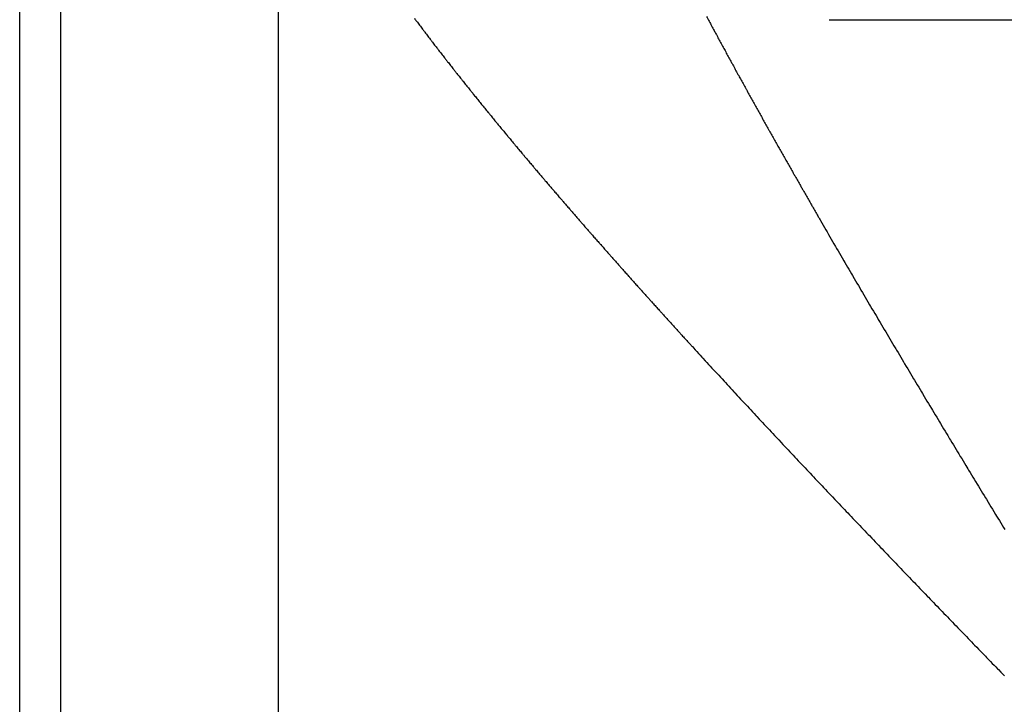
# Model space of a CAD drawing. Units: millimetres. Extents: x 0 to 1470, y 20 to 2099.
# Drawn here: x 214 to 254, y 1063 to 1091 of the extents above; entities that cross this region are included whole.
import ezdxf

# ---------------------------------------------------------------- set-up
doc = ezdxf.new("R2010")
doc.units = ezdxf.units.MM
doc.layers.add('DETAIL', color=7, linetype='Continuous')

msp = doc.modelspace()

# ---------------------------------------------------------------- linework, layer by layer
at = {"layer": 'DETAIL', "color": 7, "linetype": 'Continuous'}
for points in [[(214.362, 918.693), (214.362, 1113.196)], [(214.362, 918.693), (214.362, 1113.196)], [(216.03, 919.606), (216.03, 1103.212)], [(216.03, 919.606), (216.03, 1103.212)], [(224.812, 1097.457), (224.812, 916.196)], [(247.077, 1090.816), (427.645, 1090.816)], [(247.077, 1090.816), (427.645, 1090.816)]]:
    msp.add_lwpolyline(points, dxfattribs=at)
for points in [[(242.125, 1090.951, 0.000128), (242.177, 1090.855, 0.000127), (242.209, 1090.795, 0.000126), (242.279, 1090.664, 0.000125), (242.331, 1090.568, 0.000124), (242.382, 1090.472, 0.000124), (242.433, 1090.376, 0.000123), (242.508, 1090.237, 0.000122), (242.536, 1090.185, 0.000121), (242.588, 1090.089, 0.00012), (242.64, 1089.994, 0.000119), (242.691, 1089.898, 0.000118), (242.743, 1089.803, 0.000117), (242.811, 1089.678, 0.000116), (242.847, 1089.612, 0.000116), (242.899, 1089.516, 0.000115), (242.95, 1089.421, 0.000114), (243.002, 1089.325, 0.000113), (243.054, 1089.23, 0.000112), (243.117, 1089.116, 0.000111), (243.159, 1089.039, 0.00011), (243.211, 1088.944, 0.00011), (243.263, 1088.849, 0.000109), (243.315, 1088.753, 0.000108), (243.367, 1088.658, 0.000107), (243.425, 1088.553, 0.000106), (243.472, 1088.467, 0.000106), (243.524, 1088.372, 0.000105), (243.577, 1088.277, 0.000104), (243.629, 1088.182, 0.000103), (243.682, 1088.087, 0.000102), (243.736, 1087.988, 0.000101), (243.787, 1087.897, 0.000101), (243.839, 1087.802, 0.0001), (243.892, 1087.706, 0.000099), (243.945, 1087.611, 0.000098), (243.997, 1087.516, 0.000097), (244.051, 1087.421, 0.000097), (244.103, 1087.326, 0.000096), (244.156, 1087.232, 0.000096), (244.209, 1087.137, 0.000095), (244.262, 1087.042, 0.000094), (244.315, 1086.947, 0.000094), (244.367, 1086.852, 0.000093), (244.42, 1086.757, 0.000093), (244.474, 1086.662, 0.000092), (244.527, 1086.567, 0.000091), (244.58, 1086.473, 0.000091), (244.633, 1086.378, 0.00009), (244.687, 1086.282, 0.00009), (244.739, 1086.188, 0.000089), (244.793, 1086.094, 0.000088), (244.846, 1085.999, 0.000088), (244.899, 1085.904, 0.000087), (244.952, 1085.81, 0.000087), (245.009, 1085.709, 0.000086), (245.059, 1085.62, 0.000086), (245.113, 1085.526, 0.000085), (245.166, 1085.431, 0.000084), (245.22, 1085.337, 0.000084), (245.273, 1085.242, 0.000083), (245.334, 1085.135, 0.000083), (245.38, 1085.053, 0.000082), (245.434, 1084.959, 0.000082), (245.488, 1084.864, 0.000081), (245.541, 1084.77, 0.000081), (245.595, 1084.675, 0.00008), (245.661, 1084.559, 0.000079), (245.703, 1084.486, 0.000079), (245.757, 1084.392, 0.000078), (245.81, 1084.298, 0.000078), (245.864, 1084.203, 0.000077), (245.918, 1084.109, 0.000077), (245.991, 1083.981, 0.000076), (246.026, 1083.92, 0.000076), (246.08, 1083.826, 0.000075), (246.134, 1083.732, 0.000075), (246.188, 1083.637, 0.000074), (246.242, 1083.543, 0.000074), (246.296, 1083.449, 0.000073), (246.324, 1083.401, 0.000073), (246.405, 1083.261, 0.000072), (246.459, 1083.166, 0.000072), (246.513, 1083.072, 0.000071), (246.567, 1082.978, 0.000071), (246.622, 1082.884, 0.00007), (246.659, 1082.82, 0.00007), (246.73, 1082.696), (246.785, 1082.602), (246.839, 1082.508), (246.893, 1082.414), (246.948, 1082.32), (246.996, 1082.237), (247.057, 1082.131), (247.111, 1082.037), (247.166, 1081.943), (247.22, 1081.85), (247.275, 1081.756), (247.336, 1081.651), (247.384, 1081.568), (247.439, 1081.474), (247.494, 1081.38), (247.548, 1081.286), (247.603, 1081.192), (247.677, 1081.064), (247.712, 1081.004), (247.767, 1080.911), (247.822, 1080.817), (247.877, 1080.723), (247.932, 1080.629), (247.987, 1080.535), (248.022, 1080.476), (248.096, 1080.348), (248.151, 1080.254), (248.206, 1080.16), (248.261, 1080.067), (248.316, 1079.973), (248.368, 1079.885), (248.427, 1079.786), (248.482, 1079.692), (248.537, 1079.598), (248.592, 1079.505), (248.647, 1079.411), (248.717, 1079.292), (248.757, 1079.224), (248.812, 1079.13), (248.868, 1079.037), (248.923, 1078.943), (248.978, 1078.85), (249.033, 1078.756), (249.068, 1078.698), (249.144, 1078.569), (249.199, 1078.475), (249.255, 1078.382), (249.31, 1078.288), (249.366, 1078.195), (249.421, 1078.102), (249.476, 1078.008), (249.532, 1077.915), (249.587, 1077.821), (249.643, 1077.728), (249.698, 1077.634), (249.776, 1077.504), (249.809, 1077.448), (249.865, 1077.354), (249.921, 1077.261), (249.976, 1077.168), (250.032, 1077.074), (250.087, 1076.981), (250.133, 1076.904), (250.199, 1076.794), (250.255, 1076.701), (250.31, 1076.608), (250.366, 1076.514), (250.422, 1076.421), (250.493, 1076.302), (250.533, 1076.235), (250.589, 1076.141), (250.645, 1076.048), (250.701, 1075.955), (250.756, 1075.862), (250.812, 1075.768), (250.854, 1075.699), (250.924, 1075.582), (250.98, 1075.489), (251.036, 1075.396), (251.092, 1075.303), (251.148, 1075.209), (251.218, 1075.093), (251.26, 1075.023), (251.316, 1074.93), (251.372, 1074.837), (251.428, 1074.744), (251.484, 1074.651), (251.54, 1074.558), (251.583, 1074.486), (251.652, 1074.372), (251.708, 1074.279), (251.764, 1074.185), (251.82, 1074.092), (251.876, 1073.999), (251.951, 1073.876), (251.989, 1073.813), (252.045, 1073.72), (252.101, 1073.627), (252.157, 1073.534), (252.214, 1073.441), (252.27, 1073.348), (252.32, 1073.265), (252.382, 1073.162), (252.439, 1073.07), (252.495, 1072.977), (252.551, 1072.884), (252.608, 1072.791), (252.691, 1072.653), (252.72, 1072.605), (252.777, 1072.512), (252.833, 1072.419), (252.889, 1072.326), (252.946, 1072.233), (253.002, 1072.14), (253.063, 1072.04), (253.115, 1071.955), (253.171, 1071.862), (253.228, 1071.769), (253.284, 1071.676), (253.341, 1071.583), (253.397, 1071.491), (253.436, 1071.427), (253.51, 1071.305), (253.567, 1071.212), (253.623, 1071.119), (253.68, 1071.027), (253.736, 1070.934), (253.81, 1070.813), (253.85, 1070.748), (253.906, 1070.656), (253.963, 1070.563), (254.019, 1070.47), (254.076, 1070.377), (254.133, 1070.285), (254.185, 1070.199)], [(242.125, 1090.951, 0.000128), (242.177, 1090.855, 0.000127), (242.209, 1090.795, 0.000126), (242.279, 1090.664, 0.000125), (242.331, 1090.568, 0.000124), (242.382, 1090.472, 0.000124), (242.433, 1090.376, 0.000123), (242.508, 1090.237, 0.000122), (242.536, 1090.185, 0.000121), (242.588, 1090.089, 0.00012), (242.64, 1089.994, 0.000119), (242.691, 1089.898, 0.000118), (242.743, 1089.803, 0.000117), (242.811, 1089.678, 0.000116), (242.847, 1089.612, 0.000116), (242.899, 1089.516, 0.000115), (242.95, 1089.421, 0.000114), (243.002, 1089.325, 0.000113), (243.054, 1089.23, 0.000112), (243.117, 1089.116, 0.000111), (243.159, 1089.039, 0.00011), (243.211, 1088.944, 0.00011), (243.263, 1088.849, 0.000109), (243.315, 1088.753, 0.000108), (243.367, 1088.658, 0.000107), (243.425, 1088.553, 0.000106), (243.472, 1088.467, 0.000106), (243.524, 1088.372, 0.000105), (243.577, 1088.277, 0.000104), (243.629, 1088.182, 0.000103), (243.682, 1088.087, 0.000102), (243.736, 1087.988, 0.000101), (243.787, 1087.897, 0.000101), (243.839, 1087.802, 0.0001), (243.892, 1087.706, 0.000099), (243.945, 1087.611, 0.000098), (243.997, 1087.516, 0.000097), (244.051, 1087.421, 0.000097), (244.103, 1087.326, 0.000096), (244.156, 1087.232, 0.000096), (244.209, 1087.137, 0.000095), (244.262, 1087.042, 0.000094), (244.315, 1086.947, 0.000094), (244.367, 1086.852, 0.000093), (244.42, 1086.757, 0.000093), (244.474, 1086.662, 0.000092), (244.527, 1086.567, 0.000091), (244.58, 1086.473, 0.000091), (244.633, 1086.378, 0.00009), (244.687, 1086.282, 0.00009), (244.739, 1086.188, 0.000089), (244.793, 1086.094, 0.000088), (244.846, 1085.999, 0.000088), (244.899, 1085.904, 0.000087), (244.952, 1085.81, 0.000087), (245.009, 1085.709, 0.000086), (245.059, 1085.62, 0.000086), (245.113, 1085.526, 0.000085), (245.166, 1085.431, 0.000084), (245.22, 1085.337, 0.000084), (245.273, 1085.242, 0.000083), (245.334, 1085.135, 0.000083), (245.38, 1085.053, 0.000082), (245.434, 1084.959, 0.000082), (245.488, 1084.864, 0.000081), (245.541, 1084.77, 0.000081), (245.595, 1084.675, 0.00008), (245.661, 1084.559, 0.000079), (245.703, 1084.486, 0.000079), (245.757, 1084.392, 0.000078), (245.81, 1084.298, 0.000078), (245.864, 1084.203, 0.000077), (245.918, 1084.109, 0.000077), (245.991, 1083.981, 0.000076), (246.026, 1083.92, 0.000076), (246.08, 1083.826, 0.000075), (246.134, 1083.732, 0.000075), (246.188, 1083.637, 0.000074), (246.242, 1083.543, 0.000074), (246.296, 1083.449, 0.000073), (246.324, 1083.401, 0.000073), (246.405, 1083.261, 0.000072), (246.459, 1083.166, 0.000072), (246.513, 1083.072, 0.000071), (246.567, 1082.978, 0.000071), (246.622, 1082.884, 0.00007), (246.659, 1082.82, 0.00007), (246.73, 1082.696), (246.785, 1082.602), (246.839, 1082.508), (246.893, 1082.414), (246.948, 1082.32), (246.996, 1082.237), (247.057, 1082.131), (247.111, 1082.037), (247.166, 1081.943), (247.22, 1081.85), (247.275, 1081.756), (247.336, 1081.651), (247.384, 1081.568), (247.439, 1081.474), (247.494, 1081.38), (247.548, 1081.286), (247.603, 1081.192), (247.677, 1081.064), (247.712, 1081.004), (247.767, 1080.911), (247.822, 1080.817), (247.877, 1080.723), (247.932, 1080.629), (247.987, 1080.535), (248.022, 1080.476), (248.096, 1080.348), (248.151, 1080.254), (248.206, 1080.16), (248.261, 1080.067), (248.316, 1079.973), (248.368, 1079.885), (248.427, 1079.786), (248.482, 1079.692), (248.537, 1079.598), (248.592, 1079.505), (248.647, 1079.411), (248.717, 1079.292), (248.757, 1079.224), (248.812, 1079.13), (248.868, 1079.037), (248.923, 1078.943), (248.978, 1078.85), (249.033, 1078.756), (249.068, 1078.698), (249.144, 1078.569), (249.199, 1078.475), (249.255, 1078.382), (249.31, 1078.288), (249.366, 1078.195), (249.421, 1078.102), (249.476, 1078.008), (249.532, 1077.915), (249.587, 1077.821), (249.643, 1077.728), (249.698, 1077.634), (249.776, 1077.504), (249.809, 1077.448), (249.865, 1077.354), (249.921, 1077.261), (249.976, 1077.168), (250.032, 1077.074), (250.087, 1076.981), (250.133, 1076.904), (250.199, 1076.794), (250.255, 1076.701), (250.31, 1076.608), (250.366, 1076.514), (250.422, 1076.421), (250.493, 1076.302), (250.533, 1076.235), (250.589, 1076.141), (250.645, 1076.048), (250.701, 1075.955), (250.756, 1075.862), (250.812, 1075.768), (250.854, 1075.699), (250.924, 1075.582), (250.98, 1075.489), (251.036, 1075.396), (251.092, 1075.303), (251.148, 1075.209), (251.218, 1075.093), (251.26, 1075.023), (251.316, 1074.93), (251.372, 1074.837), (251.428, 1074.744), (251.484, 1074.651), (251.54, 1074.558), (251.583, 1074.486), (251.652, 1074.372), (251.708, 1074.279), (251.764, 1074.185), (251.82, 1074.092), (251.876, 1073.999), (251.951, 1073.876), (251.989, 1073.813), (252.045, 1073.72), (252.101, 1073.627), (252.157, 1073.534), (252.214, 1073.441), (252.27, 1073.348), (252.32, 1073.265), (252.382, 1073.162), (252.439, 1073.07), (252.495, 1072.977), (252.551, 1072.884), (252.608, 1072.791), (252.691, 1072.653), (252.72, 1072.605), (252.777, 1072.512), (252.833, 1072.419), (252.889, 1072.326), (252.946, 1072.233), (253.002, 1072.14), (253.063, 1072.04), (253.115, 1071.955), (253.171, 1071.862), (253.228, 1071.769), (253.284, 1071.676), (253.341, 1071.583), (253.397, 1071.491), (253.436, 1071.427), (253.51, 1071.305), (253.567, 1071.212), (253.623, 1071.119), (253.68, 1071.027), (253.736, 1070.934), (253.81, 1070.813), (253.85, 1070.748), (253.906, 1070.656), (253.963, 1070.563), (254.019, 1070.47), (254.076, 1070.377), (254.133, 1070.285), (254.185, 1070.199)], [(230.316, 1090.872, 0.000282), (230.359, 1090.814, 0.000279), (230.436, 1090.711, 0.000276), (230.497, 1090.631, 0.000273), (230.557, 1090.551, 0.00027), (230.618, 1090.471, 0.000267), (230.666, 1090.407, 0.000264), (230.739, 1090.311, 0.000262), (230.799, 1090.231, 0.000259), (230.86, 1090.151, 0.000256), (230.921, 1090.071, 0.000253), (230.978, 1089.997, 0.000251), (231.043, 1089.912, 0.000248), (231.104, 1089.832, 0.000245), (231.166, 1089.752, 0.000243), (231.227, 1089.673, 0.00024), (231.296, 1089.584, 0.000238), (231.35, 1089.514, 0.000235), (231.411, 1089.435, 0.000233), (231.473, 1089.356, 0.00023), (231.534, 1089.276, 0.000228), (231.62, 1089.167, 0.000226), (231.658, 1089.118, 0.000223), (231.72, 1089.039, 0.000221), (231.782, 1088.96, 0.000219), (231.844, 1088.881, 0.000217), (231.906, 1088.802, 0.000214), (231.949, 1088.748, 0.000212), (232.03, 1088.645, 0.00021), (232.093, 1088.566, 0.000208), (232.155, 1088.487, 0.000205), (232.217, 1088.409, 0.000203), (232.284, 1088.325, 0.000201), (232.342, 1088.252, 0.0002), (232.405, 1088.173, 0.000198), (232.468, 1088.095, 0.000197), (232.53, 1088.016, 0.000195), (232.593, 1087.938, 0.000194), (232.625, 1087.899, 0.000192), (232.719, 1087.782, 0.00019), (232.782, 1087.704, 0.000188), (232.845, 1087.625, 0.000186), (232.908, 1087.547, 0.000185), (232.972, 1087.469, 0.000183), (233.035, 1087.391, 0.000181), (233.098, 1087.313, 0.00018), (233.161, 1087.236, 0.000178), (233.224, 1087.158, 0.000177), (233.288, 1087.08, 0.000175), (233.323, 1087.036, 0.000174), (233.415, 1086.924, 0.000172), (233.479, 1086.847, 0.000171), (233.542, 1086.769, 0.000169), (233.606, 1086.692, 0.000168), (233.68, 1086.601, 0.000166), (233.733, 1086.537, 0.000165), (233.797, 1086.459, 0.000164), (233.861, 1086.382, 0.000162), (233.925, 1086.304, 0.000161), (233.989, 1086.227, 0.000159), (234.041, 1086.165, 0.000158), (234.117, 1086.072, 0.000157), (234.182, 1085.995, 0.000155), (234.246, 1085.918, 0.000154), (234.31, 1085.841, 0.000153), (234.405, 1085.727, 0.000152), (234.439, 1085.687, 0.00015), (234.503, 1085.61, 0.000149), (234.568, 1085.533, 0.000148), (234.632, 1085.456, 0.000146), (234.697, 1085.379, 0.000145), (234.773, 1085.288, 0.000144), (234.826, 1085.225, 0.000143), (234.89, 1085.149, 0.000142), (234.955, 1085.072, 0.000141), (235.02, 1084.995, 0.00014), (235.085, 1084.919, 0.000139), (235.145, 1084.847, 0.000138), (235.214, 1084.765, 0.000137), (235.279, 1084.689, 0.000135), (235.344, 1084.612, 0.000134), (235.409, 1084.536, 0.000133), (235.474, 1084.459, 0.000132), (235.521, 1084.405, 0.000131), (235.605, 1084.307, 0.00013), (235.67, 1084.23, 0.000129), (235.735, 1084.154, 0.000128), (235.8, 1084.078, 0.000127), (235.865, 1084.001, 0.000126), (235.9, 1083.961, 0.000125), (235.996, 1083.849, 0.000124), (236.062, 1083.773, 0.000123), (236.127, 1083.697, 0.000122), (236.192, 1083.621, 0.000122), (236.283, 1083.516, 0.000121), (236.324, 1083.468, 0.00012), (236.389, 1083.393, 0.000119), (236.455, 1083.317, 0.000118), (236.52, 1083.241, 0.000117), (236.586, 1083.165, 0.000116), (236.669, 1083.069, 0.000115), (236.718, 1083.013, 0.000114), (236.783, 1082.937, 0.000113), (236.849, 1082.861, 0.000112), (236.915, 1082.786, 0.000111), (236.981, 1082.71, 0.00011), (237.058, 1082.621, 0.000109), (237.113, 1082.559, 0.000109), (237.179, 1082.483, 0.000108), (237.245, 1082.407, 0.000107), (237.311, 1082.332, 0.000107), (237.377, 1082.256, 0.000106), (237.451, 1082.172, 0.000105), (237.509, 1082.105, 0.000105), (237.576, 1082.03, 0.000104), (237.642, 1081.954, 0.000103), (237.708, 1081.879, 0.000102), (237.774, 1081.804, 0.000102), (237.847, 1081.721, 0.000101), (237.907, 1081.653, 0.0001), (237.973, 1081.578, 0.0001), (238.04, 1081.502, 0.000099), (238.106, 1081.427, 0.000098), (238.173, 1081.352, 0.000098), (238.246, 1081.269, 0.000097), (238.306, 1081.202, 0.000096), (238.372, 1081.126, 0.000096), (238.439, 1081.051, 0.000095), (238.506, 1080.976, 0.000095), (238.572, 1080.901, 0.000094), (238.649, 1080.815, 0.000093), (238.706, 1080.751, 0.000093), (238.772, 1080.676, 0.000092), (238.839, 1080.601, 0.000091), (238.906, 1080.526, 0.000091), (238.973, 1080.451, 0.00009), (239.054, 1080.36, 0.00009), (239.106, 1080.301, 0.000089), (239.173, 1080.227, 0.000088), (239.24, 1080.152, 0.000088), (239.307, 1080.077, 0.000087), (239.374, 1080.002, 0.000087), (239.463, 1079.903, 0.000086), (239.508, 1079.853, 0.000085), (239.575, 1079.778, 0.000085), (239.642, 1079.703, 0.000084), (239.709, 1079.629, 0.000084), (239.776, 1079.554, 0.000083), (239.875, 1079.445, 0.000083), (239.911, 1079.405, 0.000082), (239.978, 1079.33, 0.000081), (240.045, 1079.256, 0.000081), (240.112, 1079.181, 0.00008), (240.18, 1079.107, 0.00008), (240.247, 1079.032, 0.000079), (240.29, 1078.985, 0.000079), (240.382, 1078.883, 0.000078), (240.449, 1078.809, 0.000078), (240.516, 1078.735, 0.000077), (240.584, 1078.66, 0.000076), (240.651, 1078.586, 0.000076), (240.708, 1078.524, 0.000075), (240.786, 1078.437, 0.000075), (240.854, 1078.363, 0.000074), (240.921, 1078.289, 0.000074), (240.989, 1078.214, 0.000073), (241.056, 1078.14, 0.000073), (241.128, 1078.061, 0.000072), (241.192, 1077.992, 0.000072), (241.259, 1077.918, 0.000071), (241.327, 1077.843, 0.000071), (241.394, 1077.769, 0.00007), (241.462, 1077.695, 0.00007), (241.552, 1077.597), (241.598, 1077.547), (241.665, 1077.473), (241.733, 1077.399), (241.801, 1077.325), (241.869, 1077.251), (241.937, 1077.177), (241.979, 1077.131), (242.072, 1077.029), (242.14, 1076.955), (242.208, 1076.881), (242.276, 1076.807), (242.344, 1076.733), (242.408, 1076.664), (242.48, 1076.586), (242.548, 1076.512), (242.616, 1076.438), (242.684, 1076.364), (242.752, 1076.29), (242.84, 1076.195), (242.888, 1076.143), (242.957, 1076.069), (243.025, 1075.995), (243.093, 1075.922), (243.161, 1075.848), (243.229, 1075.774), (243.275, 1075.724), (243.366, 1075.627), (243.434, 1075.553), (243.502, 1075.48), (243.57, 1075.406), (243.639, 1075.333), (243.713, 1075.253), (243.775, 1075.186), (243.844, 1075.112), (243.912, 1075.039), (243.98, 1074.965), (244.049, 1074.892), (244.117, 1074.818), (244.154, 1074.779), (244.254, 1074.671), (244.323, 1074.598), (244.391, 1074.525), (244.46, 1074.451), (244.528, 1074.378), (244.597, 1074.304), (244.665, 1074.231), (244.734, 1074.158), (244.802, 1074.084), (244.871, 1074.011), (244.939, 1073.938), (245.008, 1073.865), (245.043, 1073.827), (245.145, 1073.718), (245.214, 1073.645), (245.283, 1073.572), (245.351, 1073.498), (245.42, 1073.425), (245.492, 1073.349), (245.558, 1073.279), (245.626, 1073.206), (245.695, 1073.133), (245.764, 1073.06), (245.833, 1072.986), (245.901, 1072.913), (245.943, 1072.869), (246.039, 1072.767), (246.108, 1072.694), (246.177, 1072.621), (246.246, 1072.548), (246.314, 1072.475), (246.397, 1072.387), (246.452, 1072.329), (246.521, 1072.256), (246.59, 1072.183), (246.659, 1072.11), (246.728, 1072.037), (246.797, 1071.964), (246.854, 1071.904), (246.935, 1071.819), (247.004, 1071.746), (247.073, 1071.673), (247.142, 1071.6), (247.211, 1071.527), (247.313, 1071.419), (247.349, 1071.381), (247.418, 1071.308), (247.487, 1071.236), (247.557, 1071.163), (247.626, 1071.09), (247.695, 1071.017), (247.775, 1070.933), (247.833, 1070.872), (247.902, 1070.799), (247.971, 1070.726), (248.041, 1070.654), (248.11, 1070.581), (248.179, 1070.508), (248.239, 1070.445), (248.317, 1070.363), (248.387, 1070.29), (248.456, 1070.217), (248.525, 1070.145), (248.594, 1070.072), (248.664, 1069.999), (248.706, 1069.956), (248.802, 1069.854), (248.872, 1069.782), (248.941, 1069.709), (249.01, 1069.636), (249.08, 1069.564), (249.174, 1069.466), (249.218, 1069.419), (249.288, 1069.346), (249.357, 1069.274), (249.427, 1069.201), (249.496, 1069.129), (249.565, 1069.056), (249.643, 1068.975), (249.704, 1068.911), (249.774, 1068.839), (249.843, 1068.766), (249.913, 1068.694), (249.982, 1068.621), (250.052, 1068.549), (250.113, 1068.484), (250.191, 1068.404), (250.26, 1068.331), (250.33, 1068.259), (250.399, 1068.187), (250.469, 1068.114), (250.538, 1068.042), (250.585, 1067.993), (250.677, 1067.897), (250.747, 1067.825), (250.816, 1067.752), (250.886, 1067.68), (250.956, 1067.608), (251.058, 1067.501), (251.095, 1067.463), (251.164, 1067.391), (251.234, 1067.318), (251.304, 1067.246), (251.373, 1067.174), (251.443, 1067.102), (251.532, 1067.009), (251.582, 1066.957), (251.652, 1066.885), (251.722, 1066.813), (251.791, 1066.74), (251.861, 1066.668), (251.931, 1066.596), (252.008, 1066.516), (252.07, 1066.451), (252.14, 1066.379), (252.21, 1066.307), (252.279, 1066.235), (252.349, 1066.163), (252.419, 1066.09), (252.485, 1066.023), (252.559, 1065.946), (252.628, 1065.874), (252.698, 1065.802), (252.768, 1065.73), (252.838, 1065.657), (252.908, 1065.585), (252.962, 1065.529), (253.047, 1065.441), (253.117, 1065.369), (253.187, 1065.297), (253.257, 1065.225), (253.327, 1065.153), (253.396, 1065.081), (253.441, 1065.034), (253.536, 1064.936), (253.606, 1064.864), (253.676, 1064.792), (253.746, 1064.72), (253.816, 1064.648), (253.886, 1064.576), (253.922, 1064.539), (254.025, 1064.432), (254.095, 1064.36), (254.165, 1064.288)], [(230.316, 1090.872, 0.000282), (230.359, 1090.814, 0.000279), (230.436, 1090.711, 0.000276), (230.497, 1090.631, 0.000273), (230.557, 1090.551, 0.00027), (230.618, 1090.471, 0.000267), (230.666, 1090.407, 0.000264), (230.739, 1090.311, 0.000262), (230.799, 1090.231, 0.000259), (230.86, 1090.151, 0.000256), (230.921, 1090.071, 0.000253), (230.978, 1089.997, 0.000251), (231.043, 1089.912, 0.000248), (231.104, 1089.832, 0.000245), (231.166, 1089.752, 0.000243), (231.227, 1089.673, 0.00024), (231.296, 1089.584, 0.000238), (231.35, 1089.514, 0.000235), (231.411, 1089.435, 0.000233), (231.473, 1089.356, 0.00023), (231.534, 1089.276, 0.000228), (231.62, 1089.167, 0.000226), (231.658, 1089.118, 0.000223), (231.72, 1089.039, 0.000221), (231.782, 1088.96, 0.000219), (231.844, 1088.881, 0.000217), (231.906, 1088.802, 0.000214), (231.949, 1088.748, 0.000212), (232.03, 1088.645, 0.00021), (232.093, 1088.566, 0.000208), (232.155, 1088.487, 0.000205), (232.217, 1088.409, 0.000203), (232.284, 1088.325, 0.000201), (232.342, 1088.252, 0.0002), (232.405, 1088.173, 0.000198), (232.468, 1088.095, 0.000197), (232.53, 1088.016, 0.000195), (232.593, 1087.938, 0.000194), (232.625, 1087.899, 0.000192), (232.719, 1087.782, 0.00019), (232.782, 1087.704, 0.000188), (232.845, 1087.625, 0.000186), (232.908, 1087.547, 0.000185), (232.972, 1087.469, 0.000183), (233.035, 1087.391, 0.000181), (233.098, 1087.313, 0.00018), (233.161, 1087.236, 0.000178), (233.224, 1087.158, 0.000177), (233.288, 1087.08, 0.000175), (233.323, 1087.036, 0.000174), (233.415, 1086.924, 0.000172), (233.479, 1086.847, 0.000171), (233.542, 1086.769, 0.000169), (233.606, 1086.692, 0.000168), (233.68, 1086.601, 0.000166), (233.733, 1086.537, 0.000165), (233.797, 1086.459, 0.000164), (233.861, 1086.382, 0.000162), (233.925, 1086.304, 0.000161), (233.989, 1086.227, 0.000159), (234.041, 1086.165, 0.000158), (234.117, 1086.072, 0.000157), (234.182, 1085.995, 0.000155), (234.246, 1085.918, 0.000154), (234.31, 1085.841, 0.000153), (234.405, 1085.727, 0.000152), (234.439, 1085.687, 0.00015), (234.503, 1085.61, 0.000149), (234.568, 1085.533, 0.000148), (234.632, 1085.456, 0.000146), (234.697, 1085.379, 0.000145), (234.773, 1085.288, 0.000144), (234.826, 1085.225, 0.000143), (234.89, 1085.149, 0.000142), (234.955, 1085.072, 0.000141), (235.02, 1084.995, 0.00014), (235.085, 1084.919, 0.000139), (235.145, 1084.847, 0.000138), (235.214, 1084.765, 0.000137), (235.279, 1084.689, 0.000135), (235.344, 1084.612, 0.000134), (235.409, 1084.536, 0.000133), (235.474, 1084.459, 0.000132), (235.521, 1084.405, 0.000131), (235.605, 1084.307, 0.00013), (235.67, 1084.23, 0.000129), (235.735, 1084.154, 0.000128), (235.8, 1084.078, 0.000127), (235.865, 1084.001, 0.000126), (235.9, 1083.961, 0.000125), (235.996, 1083.849, 0.000124), (236.062, 1083.773, 0.000123), (236.127, 1083.697, 0.000122), (236.192, 1083.621, 0.000122), (236.283, 1083.516, 0.000121), (236.324, 1083.468, 0.00012), (236.389, 1083.393, 0.000119), (236.455, 1083.317, 0.000118), (236.52, 1083.241, 0.000117), (236.586, 1083.165, 0.000116), (236.669, 1083.069, 0.000115), (236.718, 1083.013, 0.000114), (236.783, 1082.937, 0.000113), (236.849, 1082.861, 0.000112), (236.915, 1082.786, 0.000111), (236.981, 1082.71, 0.00011), (237.058, 1082.621, 0.000109), (237.113, 1082.559, 0.000109), (237.179, 1082.483, 0.000108), (237.245, 1082.407, 0.000107), (237.311, 1082.332, 0.000107), (237.377, 1082.256, 0.000106), (237.451, 1082.172, 0.000105), (237.509, 1082.105, 0.000105), (237.576, 1082.03, 0.000104), (237.642, 1081.954, 0.000103), (237.708, 1081.879, 0.000102), (237.774, 1081.804, 0.000102), (237.847, 1081.721, 0.000101), (237.907, 1081.653, 0.0001), (237.973, 1081.578, 0.0001), (238.04, 1081.502, 0.000099), (238.106, 1081.427, 0.000098), (238.173, 1081.352, 0.000098), (238.246, 1081.269, 0.000097), (238.306, 1081.202, 0.000096), (238.372, 1081.126, 0.000096), (238.439, 1081.051, 0.000095), (238.506, 1080.976, 0.000095), (238.572, 1080.901, 0.000094), (238.649, 1080.815, 0.000093), (238.706, 1080.751, 0.000093), (238.772, 1080.676, 0.000092), (238.839, 1080.601, 0.000091), (238.906, 1080.526, 0.000091), (238.973, 1080.451, 0.00009), (239.054, 1080.36, 0.00009), (239.106, 1080.301, 0.000089), (239.173, 1080.227, 0.000088), (239.24, 1080.152, 0.000088), (239.307, 1080.077, 0.000087), (239.374, 1080.002, 0.000087), (239.463, 1079.903, 0.000086), (239.508, 1079.853, 0.000085), (239.575, 1079.778, 0.000085), (239.642, 1079.703, 0.000084), (239.709, 1079.629, 0.000084), (239.776, 1079.554, 0.000083), (239.875, 1079.445, 0.000083), (239.911, 1079.405, 0.000082), (239.978, 1079.33, 0.000081), (240.045, 1079.256, 0.000081), (240.112, 1079.181, 0.00008), (240.18, 1079.107, 0.00008), (240.247, 1079.032, 0.000079), (240.29, 1078.985, 0.000079), (240.382, 1078.883, 0.000078), (240.449, 1078.809, 0.000078), (240.516, 1078.735, 0.000077), (240.584, 1078.66, 0.000076), (240.651, 1078.586, 0.000076), (240.708, 1078.524, 0.000075), (240.786, 1078.437, 0.000075), (240.854, 1078.363, 0.000074), (240.921, 1078.289, 0.000074), (240.989, 1078.214, 0.000073), (241.056, 1078.14, 0.000073), (241.128, 1078.061, 0.000072), (241.192, 1077.992, 0.000072), (241.259, 1077.918, 0.000071), (241.327, 1077.843, 0.000071), (241.394, 1077.769, 0.00007), (241.462, 1077.695, 0.00007), (241.552, 1077.597), (241.598, 1077.547), (241.665, 1077.473), (241.733, 1077.399), (241.801, 1077.325), (241.869, 1077.251), (241.937, 1077.177), (241.979, 1077.131), (242.072, 1077.029), (242.14, 1076.955), (242.208, 1076.881), (242.276, 1076.807), (242.344, 1076.733), (242.408, 1076.664), (242.48, 1076.586), (242.548, 1076.512), (242.616, 1076.438), (242.684, 1076.364), (242.752, 1076.29), (242.84, 1076.195), (242.888, 1076.143), (242.957, 1076.069), (243.025, 1075.995), (243.093, 1075.922), (243.161, 1075.848), (243.229, 1075.774), (243.275, 1075.724), (243.366, 1075.627), (243.434, 1075.553), (243.502, 1075.48), (243.57, 1075.406), (243.639, 1075.333), (243.713, 1075.253), (243.775, 1075.186), (243.844, 1075.112), (243.912, 1075.039), (243.98, 1074.965), (244.049, 1074.892), (244.117, 1074.818), (244.154, 1074.779), (244.254, 1074.671), (244.323, 1074.598), (244.391, 1074.525), (244.46, 1074.451), (244.528, 1074.378), (244.597, 1074.304), (244.665, 1074.231), (244.734, 1074.158), (244.802, 1074.084), (244.871, 1074.011), (244.939, 1073.938), (245.008, 1073.865), (245.043, 1073.827), (245.145, 1073.718), (245.214, 1073.645), (245.283, 1073.572), (245.351, 1073.498), (245.42, 1073.425), (245.492, 1073.349), (245.558, 1073.279), (245.626, 1073.206), (245.695, 1073.133), (245.764, 1073.06), (245.833, 1072.986), (245.901, 1072.913), (245.943, 1072.869), (246.039, 1072.767), (246.108, 1072.694), (246.177, 1072.621), (246.246, 1072.548), (246.314, 1072.475), (246.397, 1072.387), (246.452, 1072.329), (246.521, 1072.256), (246.59, 1072.183), (246.659, 1072.11), (246.728, 1072.037), (246.797, 1071.964), (246.854, 1071.904), (246.935, 1071.819), (247.004, 1071.746), (247.073, 1071.673), (247.142, 1071.6), (247.211, 1071.527), (247.313, 1071.419), (247.349, 1071.381), (247.418, 1071.308), (247.487, 1071.236), (247.557, 1071.163), (247.626, 1071.09), (247.695, 1071.017), (247.775, 1070.933), (247.833, 1070.872), (247.902, 1070.799), (247.971, 1070.726), (248.041, 1070.654), (248.11, 1070.581), (248.179, 1070.508), (248.239, 1070.445), (248.317, 1070.363), (248.387, 1070.29), (248.456, 1070.217), (248.525, 1070.145), (248.594, 1070.072), (248.664, 1069.999), (248.706, 1069.956), (248.802, 1069.854), (248.872, 1069.782), (248.941, 1069.709), (249.01, 1069.636), (249.08, 1069.564), (249.174, 1069.466), (249.218, 1069.419), (249.288, 1069.346), (249.357, 1069.274), (249.427, 1069.201), (249.496, 1069.129), (249.565, 1069.056), (249.643, 1068.975), (249.704, 1068.911), (249.774, 1068.839), (249.843, 1068.766), (249.913, 1068.694), (249.982, 1068.621), (250.052, 1068.549), (250.113, 1068.484), (250.191, 1068.404), (250.26, 1068.331), (250.33, 1068.259), (250.399, 1068.187), (250.469, 1068.114), (250.538, 1068.042), (250.585, 1067.993), (250.677, 1067.897), (250.747, 1067.825), (250.816, 1067.752), (250.886, 1067.68), (250.956, 1067.608), (251.058, 1067.501), (251.095, 1067.463), (251.164, 1067.391), (251.234, 1067.318), (251.304, 1067.246), (251.373, 1067.174), (251.443, 1067.102), (251.532, 1067.009), (251.582, 1066.957), (251.652, 1066.885), (251.722, 1066.813), (251.791, 1066.74), (251.861, 1066.668), (251.931, 1066.596), (252.008, 1066.516), (252.07, 1066.451), (252.14, 1066.379), (252.21, 1066.307), (252.279, 1066.235), (252.349, 1066.163), (252.419, 1066.09), (252.485, 1066.023), (252.559, 1065.946), (252.628, 1065.874), (252.698, 1065.802), (252.768, 1065.73), (252.838, 1065.657), (252.908, 1065.585), (252.962, 1065.529), (253.047, 1065.441), (253.117, 1065.369), (253.187, 1065.297), (253.257, 1065.225), (253.327, 1065.153), (253.396, 1065.081), (253.441, 1065.034), (253.536, 1064.936), (253.606, 1064.864), (253.676, 1064.792), (253.746, 1064.72), (253.816, 1064.648), (253.886, 1064.576), (253.922, 1064.539), (254.025, 1064.432), (254.095, 1064.36), (254.165, 1064.288)]]:
    msp.add_lwpolyline(points, format="xyb", dxfattribs=at)

doc.saveas('drawing.dxf')
